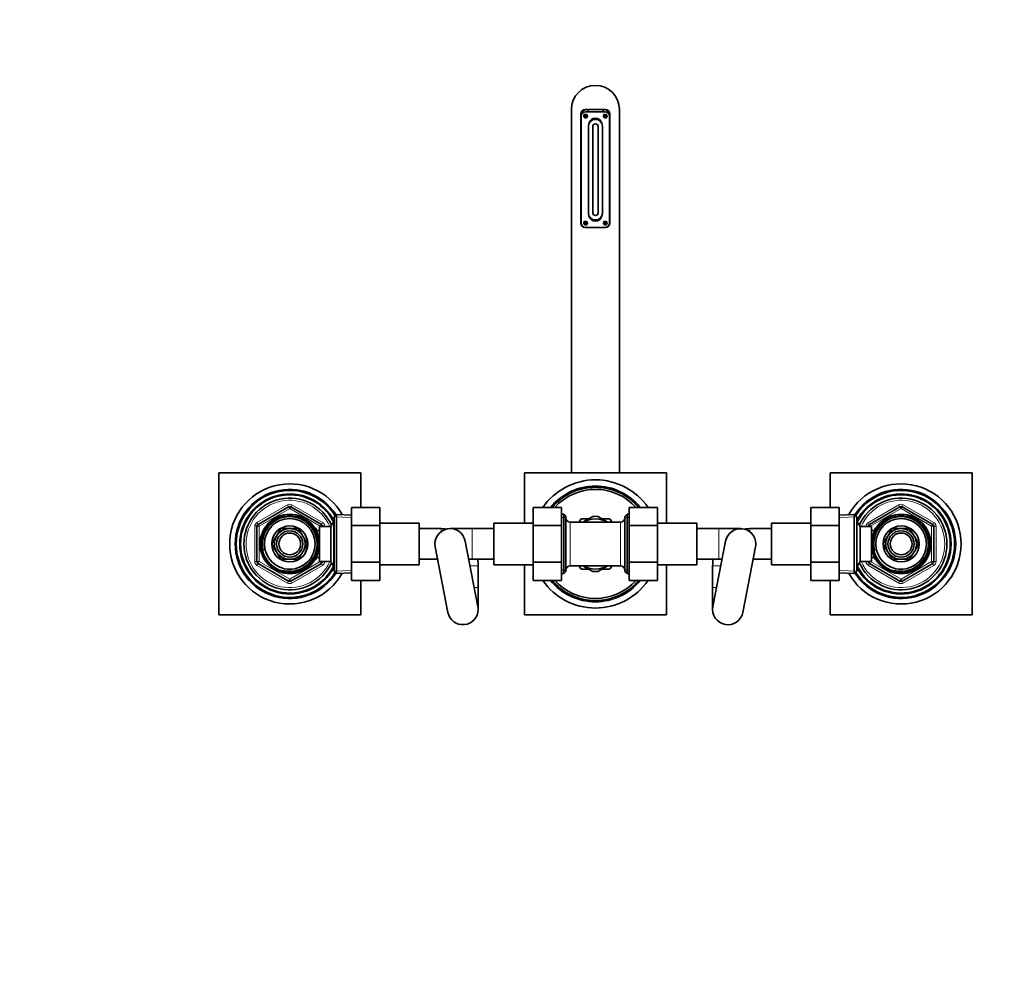
# Model space of a CAD drawing. Units: millimetres. Extents: x 0 to 1478, y 0 to 1758.
# Drawn here: x 451 to 902, y 1318 to 1758 of the extents above; entities that cross this region are included whole.
import ezdxf
from ezdxf import colors
from ezdxf.entities.mleader import LeaderData, LeaderLine
from ezdxf.math import Vec2, Vec3

# ---------------------------------------------------------------- set-up
doc = ezdxf.new("R2010")
doc.units = ezdxf.units.MM
doc.layers.add('DV2_Défaut', color=7, linetype='Continuous')
doc.layers.add('Défaut', color=7, linetype='Continuous')

# ---------------------------------------------------------------- blocks, each defined once
blk = doc.blocks.new('_DOT')
at = {"color": 0}
blk.add_line((0, 0), (-1, 0), dxfattribs=at)
at = {"color": 0, "const_width": 0.333}
blk.add_lwpolyline([(-0.1665, 0, 1), (0.1665, 0, 1)], format="xyb", close=True, dxfattribs=at)
blk = doc.blocks.new('SE1')
at = {"layer": 'DV2_Défaut', "color": 7, "linetype": 'Continuous', "lineweight": 35}
for p, q in [((703.63, 1716.74), (703.63, 1550.24)), ((707.98, 1664.64), (707.98, 1714.74)), ((708.13, 1664.64), (708.13, 1713.64)), ((709.38, 1713.89), (710.87, 1713.89)), ((719.28, 1716.74), (709.98, 1716.74)), ((710.13, 1715.64), (719.13, 1715.64)), ((711.13, 1715.64), (711.13, 1716.74)), ((718.13, 1716.74), (718.13, 1715.64)), ((718.38, 1713.89), (719.87, 1713.89)), ((721.13, 1713.64), (721.13, 1664.64)), ((721.28, 1714.74), (721.28, 1664.64)), ((725.63, 1550.24), (725.63, 1716.74)), ((709.38, 1713.39), (710.87, 1713.39)), ((711.43, 1669.14), (711.43, 1709.14)), ((714.43, 1712.14), (714.83, 1712.14)), ((717.83, 1709.14), (717.83, 1669.14)), ((718.38, 1713.39), (719.87, 1713.39)), ((713.38, 1669.39), (713.38, 1708.89)), ((715.88, 1708.89), (715.88, 1669.39)), ((709.38, 1664.89), (710.87, 1664.89)), ((709.38, 1664.39), (710.87, 1664.39)), ((714.83, 1666.14), (714.43, 1666.14)), ((718.38, 1664.89), (719.87, 1664.89)), ((718.38, 1664.39), (719.87, 1664.39)), ((709.98, 1662.64), (719.28, 1662.64)), ((719.13, 1662.64), (710.13, 1662.64)), ((542.13, 1550.24), (607.13, 1550.24)), ((542.13, 1485.24), (542.13, 1550.24)), ((607.13, 1550.24), (607.13, 1534.46)), ((682.13, 1550.24), (682.13, 1527.24)), ((747.13, 1550.24), (682.13, 1550.24)), ((747.13, 1527.24), (747.13, 1550.24)), ((822.13, 1550.24), (887.13, 1550.24)), ((822.13, 1534.48), (822.13, 1550.24)), ((887.13, 1550.24), (887.13, 1485.24)), ((560.13, 1526.69), (574.13, 1534.77)), ((575.13, 1534.77), (589.13, 1526.69)), ((602.93, 1534.46), (615.93, 1534.46)), ((602.93, 1526.11), (602.93, 1534.46)), ((615.93, 1526.11), (615.93, 1534.46)), ((686.13, 1534.48), (686.13, 1526.11)), ((699.13, 1534.48), (686.13, 1534.48)), ((699.13, 1534.48), (699.13, 1526.11)), ((730.13, 1534.46), (743.13, 1534.46)), ((730.13, 1526.11), (730.13, 1534.46)), ((743.13, 1526.11), (743.13, 1534.46)), ((813.33, 1534.48), (813.33, 1526.11)), ((826.33, 1534.48), (813.33, 1534.48)), ((826.33, 1534.48), (826.33, 1526.11)), ((840.13, 1526.69), (854.13, 1534.77)), ((855.13, 1534.77), (869.13, 1526.69)), ((596.12, 1531.29), (594.93, 1530.14)), ((594.93, 1505.34), (594.93, 1530.14)), ((596.12, 1531.29), (596.12, 1504.19)), ((602.93, 1530.99), (596.12, 1531.29)), ((700.13, 1531.34), (699.13, 1531.34)), ((700.13, 1531.34), (700.13, 1504.14)), ((701.13, 1530.34), (700.13, 1531.34)), ((701.13, 1505.14), (701.13, 1530.34)), ((707.91, 1529.1), (707.13, 1527.76)), ((711.54, 1529.24), (708.15, 1529.24)), ((708.88, 1527.7), (713.44, 1530.34)), ((720.38, 1527.7), (715.81, 1530.34)), ((721.1, 1529.24), (717.72, 1529.24)), ((722.12, 1527.76), (721.34, 1529.1)), ((729.13, 1531.34), (728.13, 1530.34)), ((728.13, 1530.34), (728.13, 1505.14)), ((729.13, 1504.14), (729.13, 1531.34)), ((730.13, 1531.34), (729.13, 1531.34)), ((833.13, 1531.29), (826.33, 1530.99)), ((833.13, 1504.19), (833.13, 1531.29)), ((834.33, 1530.14), (833.13, 1531.29)), ((834.33, 1530.14), (834.33, 1505.34)), ((559.63, 1509.66), (559.63, 1525.82)), ((570.56, 1524.79), (568.58, 1521.37)), ((574.51, 1524.79), (570.56, 1524.79)), ((578.69, 1524.79), (574.74, 1524.79)), ((580.67, 1521.37), (578.69, 1524.79)), ((586.73, 1524.74), (586.29, 1524.74)), ((586.73, 1523.95), (586.73, 1524.74)), ((588.23, 1509.74), (588.23, 1525.74)), ((593.43, 1525.74), (588.23, 1525.74)), ((589.63, 1525.82), (589.63, 1525.74)), ((594.87, 1528.24), (593.43, 1525.74)), ((593.43, 1509.74), (593.43, 1525.74)), ((594.87, 1507.24), (594.87, 1528.24)), ((594.93, 1528.24), (594.87, 1528.24)), ((602.93, 1526.11), (615.93, 1526.11)), ((602.93, 1509.37), (602.93, 1526.11)), ((633.93, 1527.24), (615.93, 1527.24)), ((615.93, 1509.37), (615.93, 1526.11)), ((633.93, 1527.24), (633.93, 1508.24)), ((643.93, 1524.74), (633.93, 1524.74)), ((658.13, 1524.74), (648.13, 1524.74)), ((668.13, 1524.74), (658.13, 1524.74)), ((668.13, 1527.24), (668.13, 1508.24)), ((686.13, 1527.24), (668.13, 1527.24)), ((686.13, 1526.11), (686.13, 1509.37)), ((699.13, 1526.11), (686.13, 1526.11)), ((699.13, 1526.11), (699.13, 1509.37)), ((714.63, 1527.74), (703.13, 1527.74)), ((726.13, 1527.74), (714.63, 1527.74)), ((730.13, 1526.11), (743.13, 1526.11)), ((730.13, 1509.37), (730.13, 1526.11)), ((761.13, 1527.24), (743.13, 1527.24)), ((743.13, 1509.37), (743.13, 1526.11)), ((761.13, 1508.24), (761.13, 1527.24)), ((771.13, 1524.74), (761.13, 1524.74)), ((781.13, 1524.74), (771.13, 1524.74)), ((795.33, 1524.74), (785.33, 1524.74)), ((795.33, 1508.24), (795.33, 1527.24)), ((813.33, 1527.24), (795.33, 1527.24)), ((813.33, 1526.11), (813.33, 1509.37)), ((826.33, 1526.11), (813.33, 1526.11)), ((826.33, 1526.11), (826.33, 1509.37)), ((834.38, 1528.24), (834.33, 1528.24)), ((834.38, 1528.24), (834.38, 1507.24)), ((835.83, 1525.74), (834.38, 1528.24)), ((835.83, 1525.74), (835.83, 1509.74)), ((841.03, 1525.74), (835.83, 1525.74)), ((839.63, 1525.74), (839.63, 1525.82)), ((841.03, 1525.74), (841.03, 1509.74)), ((842.53, 1524.74), (842.53, 1523.95)), ((842.96, 1524.74), (842.53, 1524.74)), ((850.56, 1524.79), (848.58, 1521.37)), ((854.51, 1524.79), (850.56, 1524.79)), ((858.69, 1524.79), (854.74, 1524.79)), ((860.67, 1521.37), (858.69, 1524.79)), ((869.63, 1525.82), (869.63, 1509.66)), ((568.46, 1521.17), (566.49, 1517.74)), ((582.76, 1517.74), (580.79, 1521.17)), ((588.23, 1523.89), (586.76, 1523.89)), ((842.49, 1523.89), (841.03, 1523.89)), ((848.46, 1521.17), (846.49, 1517.74)), ((862.76, 1517.74), (860.79, 1521.17)), ((566.49, 1517.74), (568.46, 1514.32)), ((580.79, 1514.32), (582.76, 1517.74)), ((641.25, 1516.41), (647.05, 1486.41)), ((660.8, 1489.07), (655, 1519.07)), ((774.25, 1519.07), (768.45, 1489.07)), ((782.2, 1486.41), (788, 1516.41)), ((846.49, 1517.74), (848.46, 1514.32)), ((860.79, 1514.32), (862.76, 1517.74)), ((568.58, 1514.12), (570.56, 1510.69)), ((570.56, 1510.69), (574.51, 1510.69)), ((574.74, 1510.69), (578.69, 1510.69)), ((578.69, 1510.69), (580.67, 1514.12)), ((586.29, 1510.74), (586.73, 1510.74)), ((586.73, 1510.74), (586.73, 1511.53)), ((586.76, 1511.59), (588.23, 1511.59)), ((633.93, 1510.74), (642.35, 1510.74)), ((656.61, 1510.74), (658.13, 1510.74)), ((658.13, 1510.74), (668.13, 1510.74)), ((761.13, 1510.74), (771.13, 1510.74)), ((771.13, 1510.74), (772.64, 1510.74)), ((786.9, 1510.74), (795.33, 1510.74)), ((841.03, 1511.59), (842.49, 1511.59)), ((842.53, 1511.53), (842.53, 1510.74)), ((842.53, 1510.74), (842.96, 1510.74)), ((848.58, 1514.12), (850.56, 1510.69)), ((850.56, 1510.69), (854.51, 1510.69)), ((854.74, 1510.69), (858.69, 1510.69)), ((858.69, 1510.69), (860.67, 1514.12)), ((574.13, 1500.71), (560.13, 1508.79)), ((589.13, 1508.79), (575.13, 1500.71)), ((588.23, 1509.74), (593.43, 1509.74)), ((589.63, 1509.74), (589.63, 1509.66)), ((593.43, 1509.74), (594.87, 1507.24)), ((594.87, 1507.24), (594.93, 1507.24)), ((602.93, 1509.37), (615.93, 1509.37)), ((602.93, 1501), (602.93, 1509.37)), ((615.93, 1501), (615.93, 1509.37)), ((615.93, 1508.24), (633.93, 1508.24)), ((660.93, 1497.74), (660.93, 1507.74)), ((668.13, 1508.24), (686.13, 1508.24)), ((682.13, 1508.24), (682.13, 1485.24)), ((686.13, 1509.37), (686.13, 1501.02)), ((699.13, 1509.37), (686.13, 1509.37)), ((699.13, 1509.37), (699.13, 1501.02)), ((703.13, 1507.74), (714.63, 1507.74)), ((707.13, 1507.72), (707.91, 1506.38)), ((708.15, 1506.24), (711.54, 1506.24)), ((708.88, 1507.78), (713.44, 1505.15)), ((714.63, 1507.74), (726.13, 1507.74)), ((720.38, 1507.78), (715.81, 1505.15)), ((717.72, 1506.24), (721.1, 1506.24)), ((721.34, 1506.38), (722.12, 1507.72)), ((730.13, 1509.37), (743.13, 1509.37)), ((730.13, 1501), (730.13, 1509.37)), ((743.13, 1501), (743.13, 1509.37)), ((743.13, 1508.24), (761.13, 1508.24)), ((747.13, 1485.24), (747.13, 1508.24)), ((768.33, 1507.74), (768.33, 1497.74)), ((795.33, 1508.24), (813.33, 1508.24)), ((813.33, 1509.37), (813.33, 1501.02)), ((826.33, 1509.37), (813.33, 1509.37)), ((826.33, 1509.37), (826.33, 1501.02)), ((834.33, 1507.24), (834.38, 1507.24)), ((834.38, 1507.24), (835.83, 1509.74)), ((835.83, 1509.74), (841.03, 1509.74)), ((839.63, 1509.66), (839.63, 1509.74)), ((854.13, 1500.71), (840.13, 1508.79)), ((869.13, 1508.79), (855.13, 1500.71)), ((594.93, 1505.34), (596.12, 1504.19)), ((596.12, 1504.19), (602.93, 1504.49)), ((699.13, 1504.14), (700.13, 1504.14)), ((700.13, 1504.14), (701.13, 1505.14)), ((728.13, 1505.14), (729.13, 1504.14)), ((729.13, 1504.14), (730.13, 1504.14)), ((826.33, 1504.49), (833.13, 1504.19)), ((833.13, 1504.19), (834.33, 1505.34)), ((602.93, 1501), (615.93, 1501)), ((607.13, 1501), (607.13, 1485.24)), ((660.93, 1487.74), (660.93, 1497.74)), ((699.13, 1501.02), (686.13, 1501.02)), ((730.13, 1501), (743.13, 1501)), ((768.33, 1497.74), (768.33, 1487.74)), ((826.33, 1501.02), (813.33, 1501.02)), ((822.13, 1485.24), (822.13, 1501.02)), ((607.13, 1485.24), (542.13, 1485.24)), ((682.13, 1485.24), (747.13, 1485.24)), ((887.13, 1485.24), (822.13, 1485.24))]:
    blk.add_line(p, q, dxfattribs=at)
at = {"layer": 'DV2_Défaut', "color": 7, "linetype": 'Continuous', "lineweight": 18}
for p, q in [((559.63, 1527.56), (573.63, 1535.64)), ((574.63, 1533.91), (560.63, 1525.82)), ((574.13, 1534.77), (573.63, 1535.64)), ((574.13, 1534.77), (574.63, 1533.91)), ((575.13, 1534.77), (574.63, 1533.91)), ((588.63, 1525.82), (574.63, 1533.91)), ((575.13, 1534.77), (575.63, 1535.64)), ((575.63, 1535.64), (589.63, 1527.56)), ((839.63, 1527.56), (853.63, 1535.64)), ((854.63, 1533.91), (840.63, 1525.82)), ((853.63, 1535.64), (854.13, 1534.77)), ((854.63, 1533.91), (854.13, 1534.77)), ((854.63, 1533.91), (855.13, 1534.77)), ((868.63, 1525.82), (854.63, 1533.91)), ((855.63, 1535.64), (855.13, 1534.77)), ((855.63, 1535.64), (869.63, 1527.56)), ((602.87, 1529.83), (594.96, 1530.18)), ((701.13, 1529.8), (699.13, 1529.8)), ((728.13, 1529.8), (730.13, 1529.8)), ((826.38, 1529.83), (834.29, 1530.18)), ((558.63, 1509.66), (558.63, 1525.82)), ((559.63, 1525.82), (558.63, 1525.82)), ((560.13, 1526.69), (559.63, 1527.56)), ((559.63, 1525.82), (560.63, 1525.82)), ((560.13, 1526.69), (560.63, 1525.82)), ((560.63, 1525.82), (560.63, 1509.66)), ((589.13, 1526.69), (588.63, 1525.82)), ((588.63, 1525.74), (588.63, 1525.82)), ((589.63, 1525.82), (588.63, 1525.82)), ((589.13, 1526.69), (589.63, 1527.56)), ((590.63, 1525.82), (589.63, 1525.82)), ((590.63, 1525.82), (590.63, 1525.74)), ((594.93, 1527.06), (594.18, 1527.06)), ((643.93, 1523.34), (643.93, 1524.74)), ((658.13, 1524.74), (658.13, 1510.74)), ((703.13, 1507.74), (703.13, 1527.74)), ((726.13, 1527.74), (726.13, 1507.74)), ((771.13, 1524.74), (771.13, 1510.74)), ((785.33, 1523.34), (785.33, 1524.74)), ((834.33, 1527.06), (835.07, 1527.06)), ((838.63, 1525.74), (838.63, 1525.82)), ((838.63, 1525.82), (839.63, 1525.82)), ((839.63, 1527.56), (840.13, 1526.69)), ((840.63, 1525.82), (839.63, 1525.82)), ((840.63, 1525.82), (840.13, 1526.69)), ((840.63, 1525.82), (840.63, 1525.74)), ((868.63, 1525.82), (869.13, 1526.69)), ((868.63, 1509.66), (868.63, 1525.82)), ((868.63, 1525.82), (869.63, 1525.82)), ((869.63, 1527.56), (869.13, 1526.69)), ((869.63, 1525.82), (870.63, 1525.82)), ((870.63, 1525.82), (870.63, 1509.66)), ((586.73, 1524.13), (586.29, 1524.13)), ((842.53, 1524.13), (842.96, 1524.13)), ((586.73, 1511.35), (586.29, 1511.35)), ((842.53, 1511.35), (842.96, 1511.35)), ((559.63, 1509.66), (558.63, 1509.66)), ((560.63, 1509.66), (559.63, 1509.66)), ((559.63, 1507.93), (560.13, 1508.79)), ((573.63, 1499.84), (559.63, 1507.93)), ((560.63, 1509.66), (560.13, 1508.79)), ((560.63, 1509.66), (574.63, 1501.58)), ((574.63, 1501.58), (588.63, 1509.66)), ((589.63, 1507.93), (575.63, 1499.84)), ((588.63, 1509.66), (588.63, 1509.74)), ((588.63, 1509.66), (589.13, 1508.79)), ((588.63, 1509.66), (589.63, 1509.66)), ((589.63, 1507.93), (589.13, 1508.79)), ((590.63, 1509.66), (589.63, 1509.66)), ((590.63, 1509.74), (590.63, 1509.66)), ((594.93, 1508.43), (594.18, 1508.43)), ((657.19, 1507.74), (660.93, 1507.74)), ((772.06, 1507.74), (768.33, 1507.74)), ((834.33, 1508.43), (835.07, 1508.43)), ((838.63, 1509.66), (838.63, 1509.74)), ((838.63, 1509.66), (839.63, 1509.66)), ((839.63, 1509.66), (840.63, 1509.66)), ((840.13, 1508.79), (839.63, 1507.93)), ((853.63, 1499.84), (839.63, 1507.93)), ((840.13, 1508.79), (840.63, 1509.66)), ((840.63, 1509.74), (840.63, 1509.66)), ((840.63, 1509.66), (854.63, 1501.58)), ((854.63, 1501.58), (868.63, 1509.66)), ((869.63, 1507.93), (855.63, 1499.84)), ((869.63, 1509.66), (868.63, 1509.66)), ((869.13, 1508.79), (868.63, 1509.66)), ((869.13, 1508.79), (869.63, 1507.93)), ((869.63, 1509.66), (870.63, 1509.66)), ((602.87, 1505.65), (594.96, 1505.3)), ((701.13, 1505.68), (699.13, 1505.68)), ((728.13, 1505.68), (730.13, 1505.68)), ((826.38, 1505.65), (834.29, 1505.3)), ((573.63, 1499.84), (574.13, 1500.71)), ((574.63, 1501.58), (574.13, 1500.71)), ((574.63, 1501.58), (575.13, 1500.71)), ((575.63, 1499.84), (575.13, 1500.71)), ((659.12, 1497.74), (660.93, 1497.74)), ((770.13, 1497.74), (768.33, 1497.74)), ((854.13, 1500.71), (853.63, 1499.84)), ((854.13, 1500.71), (854.63, 1501.58)), ((855.13, 1500.71), (854.63, 1501.58)), ((855.13, 1500.71), (855.63, 1499.84))]:
    blk.add_line(p, q, dxfattribs=at)
at = {"layer": 'DV2_Défaut', "color": 7, "linetype": 'Continuous', "lineweight": 35}
for centre, radius in [((710.13, 1713.64), 0.783), ((719.13, 1713.64), 0.783), ((710.13, 1664.64), 0.783), ((719.13, 1664.64), 0.783), ((574.63, 1517.74), 13.6), ((574.63, 1517.74), 13.55), ((574.63, 1517.74), 12.87), ((574.63, 1517.74), 11.61), ((854.63, 1517.74), 13.6), ((854.63, 1517.74), 13.55), ((854.63, 1517.74), 12.87), ((854.63, 1517.74), 11.61), ((574.63, 1517.74), 8.25), ((854.63, 1517.74), 8.25), ((574.63, 1517.74), 6), ((574.63, 1517.74), 5), ((854.63, 1517.74), 6), ((854.63, 1517.74), 5)]:
    blk.add_circle(centre, radius, dxfattribs=at)
for centre, radius, start, end in [((714.63, 1716.74), 11, 0, 180), ((709.98, 1714.74), 2, 90, 180), ((710.13, 1713.64), 2, 90, 180), ((710.58, 1714.74), 2, 90, 175.0358), ((718.68, 1714.74), 2, 4.9642, 90), ((719.13, 1713.64), 2, 0, 90), ((719.28, 1714.74), 2, 0, 90), ((714.43, 1709.14), 3, 90, 180), ((714.63, 1709.69), 3, 14.3856, 165.6144), ((714.63, 1708.89), 1.25, 0, 180), ((714.83, 1709.14), 3, 0, 90), ((714.43, 1669.14), 3, 180, 270), ((714.63, 1669.39), 1.25, 180, 0), ((714.83, 1669.14), 3, 270, 0), ((709.98, 1664.64), 2, 180, 270), ((710.13, 1664.64), 2, 180, 270), ((714.63, 1668.59), 3, 194.3856, 345.6144), ((719.13, 1664.64), 2, 270, 0), ((719.28, 1664.64), 2, 270, 0), ((714.63, 1517.74), 29.35, 34.7344, 145.2173), ((574.63, 1517.74), 27.5, 29.254, 330.746), ((574.63, 1517.74), 25, 32.0249, 327.9751), ((714.63, 1517.74), 26.5, 39.1277, 140.8157), ((714.63, 1517.74), 25.95, 40.1227, 139.8187), ((714.63, 1517.74), 25, 41.9833, 137.9541), ((854.63, 1517.74), 27.5, 0, 150.746), ((854.63, 1517.74), 25, 0, 147.9751), ((574.63, 1517.74), 24.5, 31.7821, 328.2179), ((574.63, 1517.74), 22.9, 27.5679, 332.4321), ((574.63, 1517.74), 22.5, 26.9183, 333.0817), ((574.63, 1517.74), 21, 24.2095, 335.7905), ((854.63, 1517.74), 24.5, 0, 148.2179), ((854.63, 1517.74), 22.9, 0, 152.4321), ((854.63, 1517.74), 22.5, 0, 153.0817), ((854.63, 1517.74), 21, 0, 155.7905), ((574.63, 1533.91), 1, 60, 120), ((854.63, 1533.91), 1, 60, 120), ((703.13, 1529.74), 2, 180, 270), ((714.63, 1517.74), 13.2, 119.4002, 120.5998), ((714.63, 1517.74), 11.5, 60, 120), ((714.63, 1517.74), 12.65, 84.2612, 95.68), ((714.63, 1517.74), 13.2, 59.4002, 60.5998), ((726.13, 1529.74), 2, 270, 0), ((560.63, 1525.82), 1, 120, 180), ((574.63, 1517.74), 7.05, 90.9421, 149.0579), ((574.63, 1517.74), 7.05, 89.0579, 90.9421), ((574.63, 1517.74), 7.05, 30.9421, 89.0579), ((588.63, 1525.82), 1, 0, 60), ((648.13, 1517.74), 7, 10.9422, 190.9422), ((643.93, 1507.74), 17, 81.3306, 90), ((781.13, 1517.74), 7, 0, 169.0578), ((785.33, 1507.74), 17, 90, 98.6694), ((840.63, 1525.82), 1, 120, 180), ((854.63, 1517.74), 7.05, 90.9421, 149.0579), ((854.63, 1517.74), 7.05, 89.0579, 90.9421), ((854.63, 1517.74), 7.05, 30.9421, 89.0579), ((868.63, 1525.82), 1, 0, 60), ((574.63, 1517.74), 7.05, 150.9421, 209.0579), ((574.63, 1517.74), 7.05, 149.0579, 150.9421), ((574.63, 1517.74), 7.05, 29.0579, 30.9421), ((574.63, 1517.74), 7.05, 330.9421, 29.0579), ((854.63, 1517.74), 7.05, 150.9421, 209.0579), ((854.63, 1517.74), 7.05, 149.0579, 150.9421), ((854.63, 1517.74), 7.05, 29.0579, 30.9421), ((854.63, 1517.74), 7.05, 330.9421, 29.0579), ((781.13, 1517.74), 7, 349.0578, 0), ((854.63, 1517.74), 27.5, 209.254, 0), ((854.63, 1517.74), 25, 212.0249, 0), ((854.63, 1517.74), 24.5, 211.7821, 0), ((854.63, 1517.74), 22.9, 207.5679, 0), ((854.63, 1517.74), 22.5, 206.9183, 0), ((854.63, 1517.74), 21, 204.2095, 0), ((574.63, 1517.74), 7.05, 209.0579, 210.9421), ((574.63, 1517.74), 7.05, 210.9421, 269.0579), ((574.63, 1517.74), 7.05, 269.0579, 270.9421), ((574.63, 1517.74), 7.05, 270.9421, 329.0579), ((574.63, 1517.74), 7.05, 329.0579, 330.9421), ((643.93, 1507.74), 17, 0, 10.1642), ((785.33, 1507.74), 17, 169.8358, 180), ((854.63, 1517.74), 7.05, 209.0579, 210.9421), ((854.63, 1517.74), 7.05, 210.9421, 269.0579), ((854.63, 1517.74), 7.05, 269.0579, 270.9421), ((854.63, 1517.74), 7.05, 270.9421, 329.0579), ((854.63, 1517.74), 7.05, 329.0579, 330.9421), ((560.63, 1509.66), 1, 180, 240), ((588.63, 1509.66), 1, 300, 0), ((703.13, 1505.74), 2, 90, 180), ((714.63, 1517.74), 13.2, 239.4002, 240.5998), ((714.63, 1517.74), 11.5, 240, 300), ((714.63, 1517.74), 13.2, 299.4002, 300.5998), ((726.13, 1505.74), 2, 0, 90), ((840.63, 1509.66), 1, 180, 240), ((868.63, 1509.66), 1, 300, 0), ((714.63, 1517.74), 12.65, 264.3047, 270), ((714.63, 1517.74), 12.65, 270, 275.7447), ((574.63, 1501.58), 1, 240, 300), ((714.63, 1517.74), 29.35, 214.7344, 325.2173), ((714.63, 1517.74), 26.5, 219.1277, 320.8157), ((714.63, 1517.74), 25.95, 220.1227, 319.8187), ((714.63, 1517.74), 25, 221.9833, 317.9541), ((854.63, 1501.58), 1, 240, 300), ((653.93, 1487.74), 7, 0, 10.9422), ((775.33, 1487.74), 7, 169.0578, 349.0578), ((653.93, 1487.74), 7, 190.9422, 0)]:
    blk.add_arc(centre, radius, start, end, dxfattribs=at)
at = {"layer": 'DV2_Défaut', "color": 7, "linetype": 'Continuous', "lineweight": 18}
for centre, radius, start, end in [((710.13, 1713.64), 1, 255, 195), ((719.13, 1713.64), 1, 255, 195), ((710.13, 1664.64), 1, 255, 195), ((719.13, 1664.64), 1, 255, 195), ((574.63, 1517.74), 20, 23.5782, 336.4218), ((574.63, 1533.91), 2, 60, 120), ((854.63, 1517.74), 20, 0, 156.4218), ((854.63, 1533.91), 2, 60, 120), ((574.63, 1517.74), 12.39, 255, 195), ((574.63, 1517.74), 11.7, 255, 195), ((854.63, 1517.74), 12.39, 255, 195), ((854.63, 1517.74), 11.7, 255, 195), ((560.63, 1525.82), 2, 120, 180), ((588.63, 1525.82), 2, 0, 60), ((840.63, 1525.82), 2, 120, 180), ((868.63, 1525.82), 2, 0, 60), ((854.63, 1517.74), 20, 203.5782, 0), ((560.63, 1509.66), 2, 180, 240), ((588.63, 1509.66), 2, 300, 0), ((840.63, 1509.66), 2, 180, 240), ((868.63, 1509.66), 2, 300, 0), ((574.63, 1501.58), 2, 240, 300), ((854.63, 1501.58), 2, 240, 300)]:
    blk.add_arc(centre, radius, start, end, dxfattribs=at)

msp = doc.modelspace()

# ---------------------------------------------------------------- block references
at = {"layer": 'Défaut'}
msp.add_blockref('SE1', (0, 0), dxfattribs=at)

# ---------------------------------------------------------------- leaders
at = {"layer": 'Défaut', "color": 7, "linetype": 'Continuous', "lineweight": 18}
ml = msp.add_multileader_mtext('Standard', dxfattribs=at)
ml.set_content('{\\pxsm0.9;\\fSolid Edge ISO|b1||i0||c0|p34;\\W1.;17/12/2019\\P}', color=256)
ml.set_leader_properties()
ml.set_arrow_properties(name='DOT')
ml.build(insert=Vec2(0, 0))
ml.multileader.update_dxf_attribs({"leader_type": 0, "dogleg_length": 0, "arrow_head_size": 12})
ctx = ml.context
ctx.base_point, ctx.char_height, ctx.arrow_head_size, ctx.landing_gap_size = Vec3(1390.41, 1750.71), 12, 12, 4.2
notes = []
notes.append((ctx, [(0, (0, 0, 0), (0, 0), (1, 0), 1, [])]))
ctx.mtext.insert = Vec3(1392.41, 1756.83)
for ctx, leaders in notes:
    for number, flags, end, landing, length, lines in leaders:
        leader = LeaderData()
        leader.index, (leader.has_last_leader_line, leader.has_dogleg_vector, leader.attachment_direction) = number, flags
        leader.last_leader_point, leader.dogleg_vector, leader.dogleg_length = Vec3(end), Vec3(landing), length
        for number, points, colour, breaks in lines:
            line = LeaderLine()
            line.index, line.vertices, line.color, line.breaks = number, Vec3.list(points), colors.encode_raw_color(colour), breaks
            leader.lines.append(line)
        ctx.leaders.append(leader)

doc.saveas('drawing.dxf')
